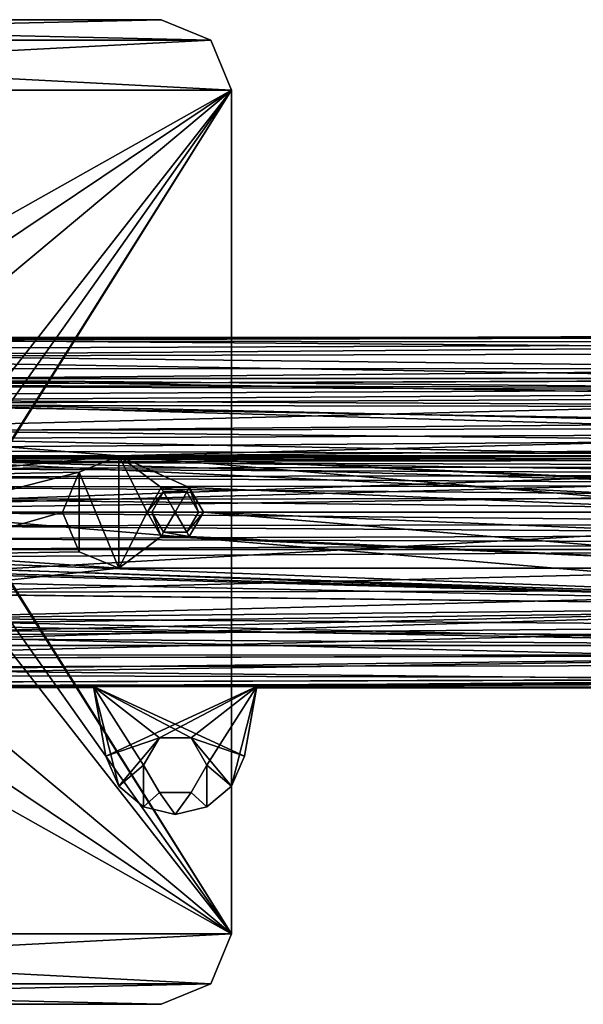
# Model space of a CAD drawing. Units: millimetres. Extents: x -144 to 46, y -60 to 35.
# Drawn here: x -89 to -49, y -35 to 35 of the extents above; entities that cross this region are included whole.
import ezdxf

# ---------------------------------------------------------------- set-up
doc = ezdxf.new("R2010")
doc.units = ezdxf.units.MM
doc.header["$LTSCALE"] = 65.185185
for name, color, linetype in [('1', 7, 'CONTINUOUS'), ('12', 7, 'CONTINUOUS'), ('13', 7, 'CONTINUOUS'), ('1681', 7, 'CONTINUOUS'), ('1682', 7, 'CONTINUOUS'), ('1685', 7, 'CONTINUOUS'), ('1686', 7, 'CONTINUOUS'), ('1688', 7, 'CONTINUOUS'), ('1690', 7, 'CONTINUOUS'), ('1691', 7, 'CONTINUOUS'), ('210', 7, 'CONTINUOUS'), ('211', 7, 'CONTINUOUS'), ('215', 7, 'CONTINUOUS'), ('216', 7, 'CONTINUOUS'), ('217', 7, 'CONTINUOUS'), ('218', 7, 'CONTINUOUS'), ('219', 7, 'CONTINUOUS'), ('221', 7, 'CONTINUOUS'), ('233', 7, 'CONTINUOUS'), ('234', 7, 'CONTINUOUS'), ('243', 7, 'CONTINUOUS'), ('244', 7, 'CONTINUOUS'), ('245', 7, 'CONTINUOUS'), ('246', 7, 'CONTINUOUS'), ('247', 7, 'CONTINUOUS'), ('248', 7, 'CONTINUOUS'), ('249', 7, 'CONTINUOUS'), ('3', 7, 'CONTINUOUS')]:
    doc.layers.add(name, color=color, linetype=linetype)

msp = doc.modelspace()

# ---------------------------------------------------------------- linework, layer by layer
at = {"layer": '1', "color": 7, "linetype": 'CONTINUOUS', "true_color": 0xffe664}
for points in [[(-38.782, 12.5, 0), (-38.798, 12.41, -1.5), (-121.5, 12.167, 2.868), (-38.782, 12.5, 0)], [(-38.798, 12.41, 1.5), (-38.782, 12.5, 0), (-121.5, 12.167, 2.868), (-38.798, 12.41, 1.5)], [(-38.798, 12.41, -1.5), (9.563, 11.368, -5.197), (-121.5, 12.396, -1.607), (-38.798, 12.41, -1.5)], [(-121.5, 12.167, 2.868), (-38.798, 12.41, -1.5), (-121.5, 12.396, -1.607), (-121.5, 12.167, 2.868)], [(-27.202, 12.41, 1.5), (-38.798, 12.41, 1.5), (-121.5, 12.167, 2.868), (-27.202, 12.41, 1.5)], [(9.563, 12.047, 3.335), (-27.202, 12.41, 1.5), (-121.5, 12.167, 2.868), (9.563, 12.047, 3.335)], [(-121.5, 12.396, -1.607), (9.563, 11.368, -5.197), (-121.5, 11.033, -5.876), (-121.5, 12.396, -1.607)], [(-109, 11.607, 4.639), (9.563, 12.047, 3.335), (-121.5, 12.167, 2.868), (-109, 11.607, 4.639)], [(-105.425, 11.16, 5.632), (9.563, 12.047, 3.335), (-109, 11.607, 4.639), (-105.425, 11.16, 5.632)], [(-21.121, 10.177, 7.258), (9.563, 12.047, 3.335), (-105.425, 11.16, 5.632), (-21.121, 10.177, 7.258)], [(9.563, 11.368, -5.197), (9.563, 8.902, -8.775), (-121.5, 11.033, -5.876), (9.563, 11.368, -5.197)], [(-121.5, 11.033, -5.876), (9.563, 8.902, -8.775), (-121.5, 8.251, -9.39), (-121.5, 11.033, -5.876)], [(-102.818, 10.211, 7.211), (-21.121, 10.177, 7.258), (-105.425, 11.16, 5.632), (-102.818, 10.211, 7.211)], [(-101.424, 9.433, 8.202), (-21.121, 10.177, 7.258), (-102.818, 10.211, 7.211), (-101.424, 9.433, 8.202)], [(-22.203, 8.136, 9.49), (-21.121, 10.177, 7.258), (-101.424, 9.433, 8.202), (-22.203, 8.136, 9.49)], [(-99.277, 7.703, 9.845), (-22.203, 8.136, 9.49), (-101.424, 9.433, 8.202), (-99.277, 7.703, 9.845)], [(9.563, 8.902, -8.775), (9.563, 5.359, -11.293), (-121.5, 8.251, -9.39), (9.563, 8.902, -8.775)], [(-121.5, 8.251, -9.39), (9.563, 5.359, -11.293), (-121.5, 4.409, -11.697), (-121.5, 8.251, -9.39)], [(-23.175, 5.569, 11.191), (-22.203, 8.136, 9.49), (-99.277, 7.703, 9.845), (-23.175, 5.569, 11.191)], [(-97.389, 5.221, 11.357), (-23.175, 5.569, 11.191), (-99.277, 7.703, 9.845), (-97.389, 5.221, 11.357)], [(9.563, 5.359, -11.293), (0.431, 3.996, -11.844), (-121.5, 4.409, -11.697), (9.563, 5.359, -11.293)], [(-82, 4, 11.843), (-23.175, 5.569, 11.191), (-97.389, 5.221, 11.357), (-82, 4, 11.843)], [(-96.327, 2.59, 12.229), (-82, 4, 11.843), (-97.389, 5.221, 11.357), (-96.327, 2.59, 12.229)], [(-29, 4, 11.843), (-23.175, 5.569, 11.191), (-82, 4, 11.843), (-29, 4, 11.843)], [(-121.5, 4.409, -11.697), (0.431, 3.996, -11.844), (-109.12, 4, -11.843), (-121.5, 4.409, -11.697)], [(0.431, 3.996, -11.844), (-1.631, 3.946, -11.861), (-109.12, 4, -11.843), (0.431, 3.996, -11.844)], [(-109.12, 4, -11.843), (-1.631, 3.946, -11.861), (-106.736, 3.896, -11.877), (-109.12, 4, -11.843)], [(-1.631, 3.946, -11.861), (-3.793, 3.701, -11.94), (-106.736, 3.896, -11.877), (-1.631, 3.946, -11.861)], [(-106.736, 3.896, -11.877), (-3.793, 3.701, -11.94), (-104.527, 3.578, -11.977), (-106.736, 3.896, -11.877)], [(-3.793, 3.701, -11.94), (-5.806, 3.257, -12.068), (-104.527, 3.578, -11.977), (-3.793, 3.701, -11.94)], [(-104.527, 3.578, -11.977), (-5.806, 3.257, -12.068), (-102.685, 3.102, -12.109), (-104.527, 3.578, -11.977)], [(-84.824, 2.832, 12.175), (-82, 4, 11.843), (-96.327, 2.59, 12.229), (-84.824, 2.832, 12.175)], [(-5.806, 3.257, -12.068), (-7.497, 2.647, -12.217), (-102.685, 3.102, -12.109), (-5.806, 3.257, -12.068)], [(-102.685, 3.102, -12.109), (-7.497, 2.647, -12.217), (-101.204, 2.505, -12.246), (-102.685, 3.102, -12.109)], [(-96, 0, 12.5), (-84.824, 2.832, 12.175), (-96.327, 2.59, 12.229), (-96, 0, 12.5)], [(-86, 0, 12.5), (-84.824, 2.832, 12.175), (-96, 0, 12.5), (-86, 0, 12.5)], [(-7.497, 2.647, -12.217), (-8.808, 1.894, -12.356), (-101.204, 2.505, -12.246), (-7.497, 2.647, -12.217)], [(-101.204, 2.505, -12.246), (-8.808, 1.894, -12.356), (-100.045, 1.78, -12.373), (-101.204, 2.505, -12.246)], [(-8.808, 1.894, -12.356), (-9.69, 0.987, -12.461), (-100.045, 1.78, -12.373), (-8.808, 1.894, -12.356)], [(-100.045, 1.78, -12.373), (-9.69, 0.987, -12.461), (-99.269, 0.918, -12.466), (-100.045, 1.78, -12.373)], [(-9.69, 0.987, -12.461), (-10, 0, -12.5), (-99.269, 0.918, -12.466), (-9.69, 0.987, -12.461)], [(-99.269, 0.918, -12.466), (-10, 0, -12.5), (-99, 0, -12.5), (-99.269, 0.918, -12.466)]]:
    msp.add_3dface(points, dxfattribs=at)
at = {"layer": '12', "color": 7, "linetype": 'CONTINUOUS', "true_color": 0xffe664}
for points in [[(-18.5, -6.718, -6.718), (-18.5, 0, -9.5), (-117.5, -5.586, -7.684), (-18.5, -6.718, -6.718)], [(-117.5, -5.586, -7.684), (-18.5, 0, -9.5), (-117.5, 0, -9.5), (-117.5, -5.586, -7.684)], [(-98.5, 0, 9.5), (-18.5, -6.718, 6.718), (-99.369, -3.783, 8.714), (-98.5, 0, 9.5)], [(-18.5, 0, 9.5), (-18.5, -6.718, 6.718), (-98.5, 0, 9.5), (-18.5, 0, 9.5)], [(-99.369, -3.783, 8.714), (-18.5, -6.718, 6.718), (-100.685, -5.801, 7.523), (-99.369, -3.783, 8.714)], [(-117.5, -9.036, -2.932), (-18.5, -6.718, -6.718), (-117.5, -5.586, -7.684), (-117.5, -9.036, -2.932)], [(-100.685, -5.801, 7.523), (-18.5, -6.718, 6.718), (-102.707, -7.604, 5.694), (-100.685, -5.801, 7.523)], [(-109, -9.5), (-18.5, -6.718, -6.718), (-117.5, -9.036, -2.932), (-109, -9.5)], [(-18.5, -6.718, -6.718), (-109, -9.5), (-18.5, -9.5, 0), (-18.5, -6.718, -6.718)], [(-18.5, -6.718, 6.718), (-18.5, -9.5, 0), (-102.707, -7.604, 5.694), (-18.5, -6.718, 6.718)], [(-102.707, -7.604, 5.694), (-18.5, -9.5, 0), (-103.268, -7.96, 5.186), (-102.707, -7.604, 5.694)], [(-103.268, -7.96, 5.186), (-18.5, -9.5, 0), (-105.465, -8.945, 3.198), (-103.268, -7.96, 5.186)], [(-18.5, -9.5, 0), (-109, -9.5), (-105.465, -8.945, 3.198), (-18.5, -9.5, 0)]]:
    msp.add_3dface(points, dxfattribs=at)
at = {"layer": '13', "color": 7, "linetype": 'CONTINUOUS', "true_color": 0xffe664}
for points in [[(-109, 9.5), (-117.5, 9.036, -2.932), (0, 9.5), (-109, 9.5)], [(8, 8.767, -3.66), (8, 9.5, 0), (-117.5, 9.036, -2.932), (8, 8.767, -3.66)], [(-117.5, 9.036, -2.932), (8, 9.5, 0), (0, 9.5), (-117.5, 9.036, -2.932)], [(-105.457, 8.943, 3.205), (-109, 9.5), (-2.388, 8.559, 4.123), (-105.457, 8.943, 3.205)], [(-2.388, 8.559, 4.123), (-109, 9.5), (0, 9.5), (-2.388, 8.559, 4.123)], [(-117.5, 5.586, -7.684), (8, 8.767, -3.66), (-117.5, 9.036, -2.932), (-117.5, 5.586, -7.684)], [(8, 6.68, -6.755), (8, 8.767, -3.66), (-117.5, 5.586, -7.684), (8, 6.68, -6.755)], [(-103.268, 7.959, 5.186), (-105.457, 8.943, 3.205), (-2.388, 8.559, 4.123), (-103.268, 7.959, 5.186)], [(-3.188, 7.443, 5.903), (-103.268, 7.959, 5.186), (-2.388, 8.559, 4.123), (-3.188, 7.443, 5.903)], [(-102.701, 7.6, 5.7), (-103.268, 7.959, 5.186), (-3.188, 7.443, 5.903), (-102.701, 7.6, 5.7)], [(-100.688, 5.805, 7.52), (-102.701, 7.6, 5.7), (-3.5, 6, 7.365), (-100.688, 5.805, 7.52)], [(-3.5, 6, 7.365), (-102.701, 7.6, 5.7), (-3.188, 7.443, 5.903), (-3.5, 6, 7.365)], [(-15.5, 3.562, -8.807), (8, 6.68, -6.755), (-117.5, 5.586, -7.684), (-15.5, 3.562, -8.807)], [(-3.275, 4.764, 8.219), (-100.688, 5.805, 7.52), (-3.5, 6, 7.365), (-3.275, 4.764, 8.219)], [(-99.375, 3.796, 8.709), (-100.688, 5.805, 7.52), (-3.275, 4.764, 8.219), (-99.375, 3.796, 8.709)], [(-117.5, 0, -9.5), (-15.5, 3.562, -8.807), (-117.5, 5.586, -7.684), (-117.5, 0, -9.5)], [(-2.512, 3.562, 8.807), (-99.375, 3.796, 8.709), (-3.275, 4.764, 8.219), (-2.512, 3.562, 8.807)], [(-15.5, 3.562, -8.807), (-117.5, 0, -9.5), (-17.514, 2.64, -9.126), (-15.5, 3.562, -8.807)], [(-18.5, 0, 9.5), (-98.5, 0, 9.5), (-99.375, 3.796, 8.709), (-18.5, 0, 9.5)], [(-18.5, 0, 9.5), (-99.375, 3.796, 8.709), (-18.24, 1.45, 9.389), (-18.5, 0, 9.5)], [(-18.24, 1.45, 9.389), (-99.375, 3.796, 8.709), (-17.513, 2.64, 9.126), (-18.24, 1.45, 9.389)], [(-17.513, 2.64, 9.126), (-99.375, 3.796, 8.709), (-15.5, 3.562, 8.807), (-17.513, 2.64, 9.126)], [(-15.5, 3.562, 8.807), (-99.375, 3.796, 8.709), (-2.512, 3.562, 8.807), (-15.5, 3.562, 8.807)], [(-17.514, 2.64, -9.126), (-117.5, 0, -9.5), (-18.241, 1.444, -9.39), (-17.514, 2.64, -9.126)], [(-117.5, 0, -9.5), (-18.5, 0, -9.5), (-18.241, 1.444, -9.39), (-117.5, 0, -9.5)]]:
    msp.add_3dface(points, dxfattribs=at)
at = {"layer": '1681', "color": 7, "linetype": 'CONTINUOUS', "true_color": 0xaaaaaa}
for points in [[(-139, 35, 50), (-75.464, 33.536, 50), (-142.536, 33.536, 50), (-139, 35, 50)], [(-79, 35, 50), (-75.464, 33.536, 50), (-139, 35, 50), (-79, 35, 50)], [(-142.536, 33.536, 50), (-74, 30, 50), (-144, 30, 50), (-142.536, 33.536, 50)], [(-75.464, 33.536, 50), (-74, 30, 50), (-142.536, 33.536, 50), (-75.464, 33.536, 50)], [(-144, 30, 50), (-74, 30, 50), (-93.95, 1.819, 50), (-144, 30, 50)], [(-74, 30, 50), (-74, -30, 50), (-93.95, 1.819, 50), (-74, 30, 50)], [(-93.95, 1.819, 50), (-74, -30, 50), (-92.9, 0, 50), (-93.95, 1.819, 50)], [(-92.9, 0, 50), (-74, -30, 50), (-93.95, -1.819, 50), (-92.9, 0, 50)], [(-74, -30, 50), (-144, -30, 50), (-124.05, -1.819, 50), (-74, -30, 50)], [(-109, -6.5, 50), (-74, -30, 50), (-124.05, -1.819, 50), (-109, -6.5, 50)], [(-74, -30, 50), (-104.404, -4.596, 50), (-96.05, -1.819, 50), (-74, -30, 50)], [(-93.95, -1.819, 50), (-74, -30, 50), (-96.05, -1.819, 50), (-93.95, -1.819, 50)], [(-109, -6.5, 50), (-104.404, -4.596, 50), (-74, -30, 50), (-109, -6.5, 50)], [(-74, -30, 50), (-75.464, -33.536, 50), (-144, -30, 50), (-74, -30, 50)], [(-144, -30, 50), (-75.464, -33.536, 50), (-142.536, -33.536, 50), (-144, -30, 50)], [(-79, -35, 50), (-139, -35, 50), (-142.536, -33.536, 50), (-79, -35, 50)], [(-75.464, -33.536, 50), (-79, -35, 50), (-142.536, -33.536, 50), (-75.464, -33.536, 50)]]:
    msp.add_3dface(points, dxfattribs=at)
at = {"layer": '1682', "color": 7, "linetype": 'CONTINUOUS', "true_color": 0xaaaaaa}
for points in [[(-139, 35, 52), (-142.536, 33.536, 52), (-79, 35, 52), (-139, 35, 52)], [(-79, 35, 52), (-142.536, 33.536, 52), (-75.464, 33.536, 52), (-79, 35, 52)], [(-142.536, 33.536, 52), (-144, 30, 52), (-75.464, 33.536, 52), (-142.536, 33.536, 52)], [(-75.464, 33.536, 52), (-144, 30, 52), (-74, 30, 52), (-75.464, 33.536, 52)], [(-74, 30, 52), (-144, 30, 52), (-124.05, 1.819, 52), (-74, 30, 52)], [(-109, 6.5, 52), (-74, 30, 52), (-124.05, 1.819, 52), (-109, 6.5, 52)], [(-109, 6.5, 52), (-104.404, 4.596, 52), (-74, 30, 52), (-109, 6.5, 52)], [(-74, 30, 52), (-104.404, 4.596, 52), (-96.05, 1.819, 52), (-74, 30, 52)], [(-93.95, 1.819, 52), (-74, 30, 52), (-96.05, 1.819, 52), (-93.95, 1.819, 52)], [(-74, -30, 52), (-74, 30, 52), (-93.95, -1.819, 52), (-74, -30, 52)], [(-93.95, -1.819, 52), (-74, 30, 52), (-92.9, 0, 52), (-93.95, -1.819, 52)], [(-92.9, 0, 52), (-74, 30, 52), (-93.95, 1.819, 52), (-92.9, 0, 52)], [(-144, -30, 52), (-74, -30, 52), (-93.95, -1.819, 52), (-144, -30, 52)], [(-74, -30, 52), (-144, -30, 52), (-142.536, -33.536, 52), (-74, -30, 52)], [(-75.464, -33.536, 52), (-74, -30, 52), (-142.536, -33.536, 52), (-75.464, -33.536, 52)], [(-139, -35, 52), (-75.464, -33.536, 52), (-142.536, -33.536, 52), (-139, -35, 52)], [(-79, -35, 52), (-75.464, -33.536, 52), (-139, -35, 52), (-79, -35, 52)]]:
    msp.add_3dface(points, dxfattribs=at)
at = {"layer": '1685', "color": 7, "linetype": 'CONTINUOUS', "true_color": 0xaaaaaa}
for points in [[(-74, -30, 50), (-74, 30, 50), (-74, -30, 52), (-74, -30, 50)], [(-74, 30, 50), (-74, 30, 52), (-74, -30, 52), (-74, 30, 50)]]:
    msp.add_3dface(points, dxfattribs=at)
at = {"layer": '1686', "color": 7, "linetype": 'CONTINUOUS', "true_color": 0xaaaaaa}
for points in [[(-79, 35, 50), (-139, 35, 50), (-79, 35, 52), (-79, 35, 50)], [(-139, 35, 50), (-139, 35, 52), (-79, 35, 52), (-139, 35, 50)]]:
    msp.add_3dface(points, dxfattribs=at)
at = {"layer": '1688', "color": 7, "linetype": 'CONTINUOUS', "true_color": 0xaaaaaa}
for points in [[(-139, -35, 50), (-79, -35, 50), (-139, -35, 52), (-139, -35, 50)], [(-79, -35, 50), (-79, -35, 52), (-139, -35, 52), (-79, -35, 50)]]:
    msp.add_3dface(points, dxfattribs=at)
at = {"layer": '1690', "color": 7, "linetype": 'CONTINUOUS', "true_color": 0xaaaaaa}
for points in [[(-75.464, -33.536, 50), (-74, -30, 50), (-75.464, -33.536, 52), (-75.464, -33.536, 50)], [(-74, -30, 50), (-74, -30, 52), (-75.464, -33.536, 52), (-74, -30, 50)], [(-79, -35, 50), (-75.464, -33.536, 50), (-79, -35, 52), (-79, -35, 50)], [(-75.464, -33.536, 50), (-75.464, -33.536, 52), (-79, -35, 52), (-75.464, -33.536, 50)]]:
    msp.add_3dface(points, dxfattribs=at)
at = {"layer": '1691', "color": 7, "linetype": 'CONTINUOUS', "true_color": 0xaaaaaa}
for points in [[(-75.464, 33.536, 50), (-79, 35, 50), (-75.464, 33.536, 52), (-75.464, 33.536, 50)], [(-79, 35, 50), (-79, 35, 52), (-75.464, 33.536, 52), (-79, 35, 50)], [(-74, 30, 50), (-75.464, 33.536, 50), (-74, 30, 52), (-74, 30, 50)], [(-75.464, 33.536, 50), (-75.464, 33.536, 52), (-74, 30, 52), (-75.464, 33.536, 50)]]:
    msp.add_3dface(points, dxfattribs=at)
at = {"layer": '210', "color": 7, "linetype": 'CONTINUOUS', "true_color": 0xffe664}
for points in [[(-83.798, -12.41, -1.5), (-72.202, -12.41, -1.5), (-82.924, -17.368, -1.5), (-83.798, -12.41, -1.5)], [(-82.924, -17.368, -1.5), (-72.202, -12.41, -1.5), (-79.126, -16.052, -1.5), (-82.924, -17.368, -1.5)], [(-79.126, -16.052, -1.5), (-72.202, -12.41, -1.5), (-76.874, -16.052, -1.5), (-79.126, -16.052, -1.5)], [(-72.202, -12.41, -1.5), (-75.75, -18, -1.5), (-76.874, -16.052, -1.5), (-72.202, -12.41, -1.5)], [(-72.202, -12.41, -1.5), (-73.991, -19.487, -1.5), (-75.75, -18, -1.5), (-72.202, -12.41, -1.5)], [(-73.991, -19.487, -1.5), (-72.202, -12.41, -1.5), (-73.076, -17.368, -1.5), (-73.991, -19.487, -1.5)], [(-82.009, -19.487, -1.5), (-82.924, -17.368, -1.5), (-79.126, -16.052, -1.5), (-82.009, -19.487, -1.5)], [(-80.25, -18, -1.5), (-82.009, -19.487, -1.5), (-79.126, -16.052, -1.5), (-80.25, -18, -1.5)], [(-80.245, -20.967, -1.5), (-82.009, -19.487, -1.5), (-80.25, -18, -1.5), (-80.245, -20.967, -1.5)], [(-79.126, -19.948, -1.5), (-80.245, -20.967, -1.5), (-80.25, -18, -1.5), (-79.126, -19.948, -1.5)], [(-75.75, -18, -1.5), (-75.755, -20.967, -1.5), (-76.874, -19.948, -1.5), (-75.75, -18, -1.5)], [(-73.991, -19.487, -1.5), (-75.755, -20.967, -1.5), (-75.75, -18, -1.5), (-73.991, -19.487, -1.5)], [(-78, -21.5, -1.5), (-80.245, -20.967, -1.5), (-79.126, -19.948, -1.5), (-78, -21.5, -1.5)], [(-76.874, -19.948, -1.5), (-78, -21.5, -1.5), (-79.126, -19.948, -1.5), (-76.874, -19.948, -1.5)], [(-75.755, -20.967, -1.5), (-78, -21.5, -1.5), (-76.874, -19.948, -1.5), (-75.755, -20.967, -1.5)]]:
    msp.add_3dface(points, dxfattribs=at)
at = {"layer": '211', "color": 7, "linetype": 'CONTINUOUS', "true_color": 0xffe664}
for points in [[(-72.202, -12.41, 1.5), (-83.798, -12.41, 1.5), (-73.076, -17.368, 1.5), (-72.202, -12.41, 1.5)], [(-73.076, -17.368, 1.5), (-83.798, -12.41, 1.5), (-76.874, -16.052, 1.5), (-73.076, -17.368, 1.5)], [(-82.009, -19.487, 1.5), (-83.798, -12.41, 1.5), (-82.924, -17.368, 1.5), (-82.009, -19.487, 1.5)], [(-83.798, -12.41, 1.5), (-82.009, -19.487, 1.5), (-80.25, -18, 1.5), (-83.798, -12.41, 1.5)], [(-76.874, -16.052, 1.5), (-83.798, -12.41, 1.5), (-79.126, -16.052, 1.5), (-76.874, -16.052, 1.5)], [(-79.126, -16.052, 1.5), (-83.798, -12.41, 1.5), (-80.25, -18, 1.5), (-79.126, -16.052, 1.5)], [(-73.991, -19.487, 1.5), (-73.076, -17.368, 1.5), (-76.874, -16.052, 1.5), (-73.991, -19.487, 1.5)], [(-75.75, -18, 1.5), (-73.991, -19.487, 1.5), (-76.874, -16.052, 1.5), (-75.75, -18, 1.5)], [(-82.009, -19.487, 1.5), (-80.245, -20.967, 1.5), (-80.25, -18, 1.5), (-82.009, -19.487, 1.5)], [(-80.25, -18, 1.5), (-80.245, -20.967, 1.5), (-79.126, -19.948, 1.5), (-80.25, -18, 1.5)], [(-75.755, -20.967, 1.5), (-75.75, -18, 1.5), (-76.874, -19.948, 1.5), (-75.755, -20.967, 1.5)], [(-75.755, -20.967, 1.5), (-73.991, -19.487, 1.5), (-75.75, -18, 1.5), (-75.755, -20.967, 1.5)], [(-80.245, -20.967, 1.5), (-78, -21.5, 1.5), (-79.126, -19.948, 1.5), (-80.245, -20.967, 1.5)], [(-79.126, -19.948, 1.5), (-78, -21.5, 1.5), (-76.874, -19.948, 1.5), (-79.126, -19.948, 1.5)], [(-78, -21.5, 1.5), (-75.755, -20.967, 1.5), (-76.874, -19.948, 1.5), (-78, -21.5, 1.5)]]:
    msp.add_3dface(points, dxfattribs=at)
at = {"layer": '215', "color": 7, "linetype": 'CONTINUOUS', "true_color": 0xffe664}
for points in [[(-83.798, -12.41, 1.5), (-83.782, -12.5, 0), (-82.924, -17.368, -1.5), (-83.798, -12.41, 1.5)], [(-83.798, -12.41, 1.5), (-82.924, -17.368, -1.5), (-82.924, -17.368, 1.5), (-83.798, -12.41, 1.5)], [(-83.782, -12.5, 0), (-83.798, -12.41, -1.5), (-82.924, -17.368, -1.5), (-83.782, -12.5, 0)]]:
    msp.add_3dface(points, dxfattribs=at)
at = {"layer": '216', "color": 7, "linetype": 'CONTINUOUS', "true_color": 0xffe664}
for points in [[(-82.924, -17.368, -1.5), (-82.009, -19.487, -1.5), (-82.924, -17.368, 1.5), (-82.924, -17.368, -1.5)], [(-82.009, -19.487, -1.5), (-82.009, -19.487, 1.5), (-82.924, -17.368, 1.5), (-82.009, -19.487, -1.5)], [(-73.991, -19.487, -1.5), (-73.076, -17.368, -1.5), (-73.991, -19.487, 1.5), (-73.991, -19.487, -1.5)], [(-73.076, -17.368, -1.5), (-73.076, -17.368, 1.5), (-73.991, -19.487, 1.5), (-73.076, -17.368, -1.5)], [(-82.009, -19.487, -1.5), (-80.245, -20.967, -1.5), (-82.009, -19.487, 1.5), (-82.009, -19.487, -1.5)], [(-80.245, -20.967, -1.5), (-80.245, -20.967, 1.5), (-82.009, -19.487, 1.5), (-80.245, -20.967, -1.5)], [(-75.755, -20.967, -1.5), (-73.991, -19.487, -1.5), (-75.755, -20.967, 1.5), (-75.755, -20.967, -1.5)], [(-73.991, -19.487, -1.5), (-73.991, -19.487, 1.5), (-75.755, -20.967, 1.5), (-73.991, -19.487, -1.5)], [(-80.245, -20.967, -1.5), (-78, -21.5, -1.5), (-80.245, -20.967, 1.5), (-80.245, -20.967, -1.5)], [(-78, -21.5, -1.5), (-78, -21.5, 1.5), (-80.245, -20.967, 1.5), (-78, -21.5, -1.5)], [(-78, -21.5, -1.5), (-75.755, -20.967, -1.5), (-78, -21.5, 1.5), (-78, -21.5, -1.5)], [(-75.755, -20.967, -1.5), (-75.755, -20.967, 1.5), (-78, -21.5, 1.5), (-75.755, -20.967, -1.5)]]:
    msp.add_3dface(points, dxfattribs=at)
at = {"layer": '217', "color": 7, "linetype": 'CONTINUOUS', "true_color": 0xffe664}
for points in [[(-72.202, -12.41, -1.5), (-72.218, -12.5, 0), (-73.076, -17.368, 1.5), (-72.202, -12.41, -1.5)], [(-73.076, -17.368, -1.5), (-72.202, -12.41, -1.5), (-73.076, -17.368, 1.5), (-73.076, -17.368, -1.5)], [(-72.218, -12.5, 0), (-72.202, -12.41, 1.5), (-73.076, -17.368, 1.5), (-72.218, -12.5, 0)]]:
    msp.add_3dface(points, dxfattribs=at)
at = {"layer": '218', "color": 7, "linetype": 'CONTINUOUS', "true_color": 0xffe664}
for points in [[(-82, 4, 17), (-84.824, 2.832, 12.175), (-84.828, 2.828, 17), (-82, 4, 17)], [(-82, 4, 11.843), (-84.824, 2.832, 12.175), (-82, 4, 17), (-82, 4, 11.843)], [(-84.824, 2.832, 12.175), (-86, 0, 12.5), (-84.828, 2.828, 17), (-84.824, 2.832, 12.175)], [(-84.828, 2.828, 17), (-86, 0, 12.5), (-86, 0, 17), (-84.828, 2.828, 17)], [(-86, 0, 12.5), (-84.822, -2.834, 12.175), (-86, 0, 17), (-86, 0, 12.5)], [(-86, 0, 17), (-84.822, -2.834, 12.175), (-84.828, -2.828, 17), (-86, 0, 17)], [(-84.822, -2.834, 12.175), (-82, -4, 11.843), (-84.828, -2.828, 17), (-84.822, -2.834, 12.175)], [(-84.828, -2.828, 17), (-82, -4, 11.843), (-82, -4, 17), (-84.828, -2.828, 17)]]:
    msp.add_3dface(points, dxfattribs=at)
at = {"layer": '219', "color": 7, "linetype": 'CONTINUOUS', "true_color": 0xffe664}
for points in [[(-82, -4, 11.843), (-29, -4, 11.843), (-82, -4, 17), (-82, -4, 11.843)], [(-82, -4, 17), (-29, -4, 11.843), (-29, -4, 17), (-82, -4, 17)]]:
    msp.add_3dface(points, dxfattribs=at)
at = {"layer": '221', "color": 7, "linetype": 'CONTINUOUS', "true_color": 0xffe664}
for points in [[(-29, 4, 11.843), (-82, 4, 11.843), (-29, 4, 17), (-29, 4, 11.843)], [(-82, 4, 11.843), (-82, 4, 17), (-29, 4, 17), (-82, 4, 11.843)]]:
    msp.add_3dface(points, dxfattribs=at)
at = {"layer": '233', "color": 7, "linetype": 'CONTINUOUS', "true_color": 0xffe664}
for points in [[(-80.25, -18, -1.5), (-79.126, -16.052, -1.5), (-80.25, -18, 1.5), (-80.25, -18, -1.5)], [(-79.126, -16.052, -1.5), (-79.126, -16.052, 1.5), (-80.25, -18, 1.5), (-79.126, -16.052, -1.5)], [(-79.126, -16.052, -1.5), (-76.874, -16.052, -1.5), (-79.126, -16.052, 1.5), (-79.126, -16.052, -1.5)], [(-76.874, -16.052, -1.5), (-76.874, -16.052, 1.5), (-79.126, -16.052, 1.5), (-76.874, -16.052, -1.5)], [(-76.874, -16.052, -1.5), (-75.75, -18, -1.5), (-76.874, -16.052, 1.5), (-76.874, -16.052, -1.5)], [(-75.75, -18, -1.5), (-75.75, -18, 1.5), (-76.874, -16.052, 1.5), (-75.75, -18, -1.5)]]:
    msp.add_3dface(points, dxfattribs=at)
at = {"layer": '234', "color": 7, "linetype": 'CONTINUOUS', "true_color": 0xffe664}
for points in [[(-79.126, -19.948, -1.5), (-80.25, -18, -1.5), (-79.126, -19.948, 1.5), (-79.126, -19.948, -1.5)], [(-80.25, -18, -1.5), (-80.25, -18, 1.5), (-79.126, -19.948, 1.5), (-80.25, -18, -1.5)], [(-75.75, -18, -1.5), (-76.874, -19.948, -1.5), (-75.75, -18, 1.5), (-75.75, -18, -1.5)], [(-75.75, -18, 1.5), (-76.874, -19.948, -1.5), (-76.874, -19.948, 1.5), (-75.75, -18, 1.5)], [(-76.874, -19.948, -1.5), (-79.126, -19.948, -1.5), (-76.874, -19.948, 1.5), (-76.874, -19.948, -1.5)], [(-79.126, -19.948, -1.5), (-79.126, -19.948, 1.5), (-76.874, -19.948, 1.5), (-79.126, -19.948, -1.5)]]:
    msp.add_3dface(points, dxfattribs=at)
at = {"layer": '243', "color": 7, "linetype": 'CONTINUOUS', "true_color": 0xffe664}
for points in [[(-79.65, 0, 12), (-78, 0, 11.558), (-78.825, 1.429, 12), (-79.65, 0, 12)], [(-78.825, 1.429, 12), (-78, 0, 11.558), (-77.175, 1.429, 12), (-78.825, 1.429, 12)], [(-77.175, 1.429, 12), (-78, 0, 11.558), (-76.35, 0, 12), (-77.175, 1.429, 12)]]:
    msp.add_3dface(points, dxfattribs=at)
at = {"layer": '244', "color": 7, "linetype": 'CONTINUOUS', "true_color": 0xffe664}
for points in [[(-79.65, 0, 16.65), (-78.825, 1.429, 12), (-78.825, 1.429, 16.65), (-79.65, 0, 16.65)], [(-79.65, 0, 12), (-78.825, 1.429, 12), (-79.65, 0, 16.65), (-79.65, 0, 12)], [(-78.825, 1.429, 16.65), (-77.175, 1.429, 12), (-77.175, 1.429, 16.65), (-78.825, 1.429, 16.65)], [(-78.825, 1.429, 12), (-77.175, 1.429, 12), (-78.825, 1.429, 16.65), (-78.825, 1.429, 12)], [(-77.175, 1.429, 16.65), (-76.35, 0, 12), (-76.35, 0, 16.65), (-77.175, 1.429, 16.65)], [(-77.175, 1.429, 12), (-76.35, 0, 12), (-77.175, 1.429, 16.65), (-77.175, 1.429, 12)]]:
    msp.add_3dface(points, dxfattribs=at)
at = {"layer": '245', "color": 7, "linetype": 'CONTINUOUS', "true_color": 0xffe664}
for points in [[(-78, 0, 11.558), (-79.65, 0, 12), (-78.825, -1.429, 12), (-78, 0, 11.558)], [(-77.175, -1.429, 12), (-78, 0, 11.558), (-78.825, -1.429, 12), (-77.175, -1.429, 12)], [(-76.35, 0, 12), (-78, 0, 11.558), (-77.175, -1.429, 12), (-76.35, 0, 12)]]:
    msp.add_3dface(points, dxfattribs=at)
at = {"layer": '246', "color": 7, "linetype": 'CONTINUOUS', "true_color": 0xffe664}
for points in [[(-78.825, -1.429, 12), (-79.65, 0, 12), (-78.825, -1.429, 16.65), (-78.825, -1.429, 12)], [(-79.65, 0, 12), (-79.65, 0, 16.65), (-78.825, -1.429, 16.65), (-79.65, 0, 12)], [(-76.35, 0, 16.65), (-77.175, -1.429, 12), (-77.175, -1.429, 16.65), (-76.35, 0, 16.65)], [(-76.35, 0, 16.65), (-76.35, 0, 12), (-77.175, -1.429, 12), (-76.35, 0, 16.65)], [(-77.175, -1.429, 16.65), (-78.825, -1.429, 12), (-78.825, -1.429, 16.65), (-77.175, -1.429, 16.65)], [(-77.175, -1.429, 12), (-78.825, -1.429, 12), (-77.175, -1.429, 16.65), (-77.175, -1.429, 12)]]:
    msp.add_3dface(points, dxfattribs=at)
at = {"layer": '247', "color": 7, "linetype": 'CONTINUOUS', "true_color": 0xffe664}
for points in [[(-79, 1.731, 17), (-80, 0, 17), (-78.825, 1.429, 16.65), (-79, 1.731, 17)], [(-80, 0, 17), (-79.65, 0, 16.65), (-78.825, 1.429, 16.65), (-80, 0, 17)], [(-77, 1.731, 17), (-79, 1.731, 17), (-77.175, 1.429, 16.65), (-77, 1.731, 17)], [(-79, 1.731, 17), (-78.825, 1.429, 16.65), (-77.175, 1.429, 16.65), (-79, 1.731, 17)], [(-77, 1.731, 17), (-77.175, 1.429, 16.65), (-76.35, 0, 16.65), (-77, 1.731, 17)], [(-76, 0, 17), (-77, 1.731, 17), (-76.35, 0, 16.65), (-76, 0, 17)]]:
    msp.add_3dface(points, dxfattribs=at)
at = {"layer": '248', "color": 7, "linetype": 'CONTINUOUS', "true_color": 0xffe664}
for points in [[(-80, 0, 17), (-79, -1.731, 17), (-79.65, 0, 16.65), (-80, 0, 17)], [(-79.65, 0, 16.65), (-79, -1.731, 17), (-78.825, -1.429, 16.65), (-79.65, 0, 16.65)], [(-77, -1.731, 17), (-76, 0, 17), (-77.175, -1.429, 16.65), (-77, -1.731, 17)], [(-76, 0, 17), (-76.35, 0, 16.65), (-77.175, -1.429, 16.65), (-76, 0, 17)], [(-79, -1.731, 17), (-77, -1.731, 17), (-78.825, -1.429, 16.65), (-79, -1.731, 17)], [(-77, -1.731, 17), (-77.175, -1.429, 16.65), (-78.825, -1.429, 16.65), (-77, -1.731, 17)]]:
    msp.add_3dface(points, dxfattribs=at)
at = {"layer": '249', "color": 7, "linetype": 'CONTINUOUS', "true_color": 0xffe664}
for points in [[(-82, 4, 17), (-84.828, 2.828, 17), (-82, -4, 17), (-82, 4, 17)], [(-82, 4, 17), (-82, -4, 17), (-80, 0, 17), (-82, 4, 17)], [(-29, 4, 17), (-82, 4, 17), (-32, 1.731, 17), (-29, 4, 17)], [(-77, 1.731, 17), (-82, 4, 17), (-79, 1.731, 17), (-77, 1.731, 17)], [(-82, 4, 17), (-77, 1.731, 17), (-35, 0, 17), (-82, 4, 17)], [(-79, 1.731, 17), (-82, 4, 17), (-80, 0, 17), (-79, 1.731, 17)], [(-32, 1.731, 17), (-82, 4, 17), (-34, 1.731, 17), (-32, 1.731, 17)], [(-34, 1.731, 17), (-82, 4, 17), (-35, 0, 17), (-34, 1.731, 17)], [(-84.828, 2.828, 17), (-86, 0, 17), (-84.828, -2.828, 17), (-84.828, 2.828, 17)], [(-84.828, 2.828, 17), (-84.828, -2.828, 17), (-82, -4, 17), (-84.828, 2.828, 17)], [(-77, 1.731, 17), (-76, 0, 17), (-35, 0, 17), (-77, 1.731, 17)], [(-80, 0, 17), (-82, -4, 17), (-79, -1.731, 17), (-80, 0, 17)], [(-29, -4, 17), (-76, 0, 17), (-77, -1.731, 17), (-29, -4, 17)], [(-76, 0, 17), (-29, -4, 17), (-34, -1.731, 17), (-76, 0, 17)], [(-35, 0, 17), (-76, 0, 17), (-34, -1.731, 17), (-35, 0, 17)], [(-82, -4, 17), (-29, -4, 17), (-79, -1.731, 17), (-82, -4, 17)], [(-79, -1.731, 17), (-29, -4, 17), (-77, -1.731, 17), (-79, -1.731, 17)]]:
    msp.add_3dface(points, dxfattribs=at)
at = {"layer": '3', "color": 7, "linetype": 'CONTINUOUS', "true_color": 0xffe664}
for points in [[(-99, 0, -12.5), (-9.761, -0.868, -12.47), (-99.307, -0.982, -12.461), (-99, 0, -12.5)], [(-99, 0, -12.5), (-10, 0, -12.5), (-9.761, -0.868, -12.47), (-99, 0, -12.5)], [(-86, 0, 12.5), (-96, 0, 12.5), (-96.448, -3.013, 12.131), (-86, 0, 12.5)], [(-86, 0, 12.5), (-96.448, -3.013, 12.131), (-84.822, -2.834, 12.175), (-86, 0, 12.5)], [(-99.307, -0.982, -12.461), (-9.153, -1.611, -12.396), (-100.197, -1.897, -12.355), (-99.307, -0.982, -12.461)], [(-9.761, -0.868, -12.47), (-9.153, -1.611, -12.396), (-99.307, -0.982, -12.461), (-9.761, -0.868, -12.47)], [(-100.197, -1.897, -12.355), (-8.346, -2.204, -12.304), (-101.553, -2.67, -12.212), (-100.197, -1.897, -12.355)], [(-9.153, -1.611, -12.396), (-8.346, -2.204, -12.304), (-100.197, -1.897, -12.355), (-9.153, -1.611, -12.396)], [(-101.553, -2.67, -12.212), (-7.44, -2.673, -12.211), (-103.137, -3.241, -12.073), (-101.553, -2.67, -12.212)], [(-7.44, -2.673, -12.211), (-10.353, -6.756, -10.517), (-103.137, -3.241, -12.073), (-7.44, -2.673, -12.211)], [(-8.346, -2.204, -12.304), (-7.44, -2.673, -12.211), (-101.553, -2.67, -12.212), (-8.346, -2.204, -12.304)], [(-103.137, -3.241, -12.073), (-10.353, -6.756, -10.517), (-104.901, -3.649, -11.956), (-103.137, -3.241, -12.073)], [(-96.448, -3.013, 12.131), (-97.67, -5.694, 11.128), (-82, -4, 11.843), (-96.448, -3.013, 12.131)], [(-84.822, -2.834, 12.175), (-96.448, -3.013, 12.131), (-82, -4, 11.843), (-84.822, -2.834, 12.175)], [(-108.913, -4, -11.843), (-10.353, -6.756, -10.517), (-121.5, -4.409, -11.697), (-108.913, -4, -11.843)], [(-106.861, -3.907, -11.874), (-10.353, -6.756, -10.517), (-108.913, -4, -11.843), (-106.861, -3.907, -11.874)], [(-104.901, -3.649, -11.956), (-10.353, -6.756, -10.517), (-106.861, -3.907, -11.874), (-104.901, -3.649, -11.956)], [(-82, -4, 11.843), (-97.67, -5.694, 11.128), (-29, -4, 11.843), (-82, -4, 11.843)], [(-29, -4, 11.843), (-97.67, -5.694, 11.128), (-23.172, -5.581, 11.185), (-29, -4, 11.843)], [(-121.5, -4.409, -11.697), (-10.353, -6.756, -10.517), (-121.5, -8.251, -9.39), (-121.5, -4.409, -11.697)], [(-97.67, -5.694, 11.128), (-99.113, -7.537, 9.972), (-23.172, -5.581, 11.185), (-97.67, -5.694, 11.128)], [(-23.172, -5.581, 11.185), (-99.113, -7.537, 9.972), (-22.219, -8.1, 9.52), (-23.172, -5.581, 11.185)], [(-10.353, -6.756, -10.517), (-12.369, -8.928, -8.749), (-121.5, -8.251, -9.39), (-10.353, -6.756, -10.517)], [(-99.113, -7.537, 9.972), (-100.523, -8.8, 8.878), (-22.219, -8.1, 9.52), (-99.113, -7.537, 9.972)], [(-12.369, -8.928, -8.749), (-14.326, -10.888, -6.14), (-121.5, -8.251, -9.39), (-12.369, -8.928, -8.749)], [(-121.5, -8.251, -9.39), (-14.326, -10.888, -6.14), (-121.5, -11.033, -5.876), (-121.5, -8.251, -9.39)], [(-102.71, -10.158, 7.285), (-21.121, -10.177, 7.258), (-22.219, -8.1, 9.52), (-102.71, -10.158, 7.285)], [(-100.523, -8.8, 8.878), (-102.71, -10.158, 7.285), (-22.219, -8.1, 9.52), (-100.523, -8.8, 8.878)], [(-15.295, -11.826, 4.048), (-13.606, -10.177, 7.258), (-109, -11.607, 4.639), (-15.295, -11.826, 4.048)], [(-109, -11.607, 4.639), (-13.606, -10.177, 7.258), (-105.858, -11.263, 5.421), (-109, -11.607, 4.639)], [(-105.858, -11.263, 5.421), (-13.606, -10.177, 7.258), (-103.196, -10.386, 6.955), (-105.858, -11.263, 5.421)], [(-103.196, -10.386, 6.955), (-21.121, -10.177, 7.258), (-102.71, -10.158, 7.285), (-103.196, -10.386, 6.955)], [(-13.606, -10.177, 7.258), (-21.121, -10.177, 7.258), (-103.196, -10.386, 6.955), (-13.606, -10.177, 7.258)], [(-14.326, -10.888, -6.14), (-15.603, -12.121, -3.056), (-121.5, -11.033, -5.876), (-14.326, -10.888, -6.14)], [(-121.5, -11.033, -5.876), (-15.603, -12.121, -3.056), (-121.5, -12.396, -1.607), (-121.5, -11.033, -5.876)], [(-121.5, -12.166, 2.868), (-15.295, -11.826, 4.048), (-109, -11.607, 4.639), (-121.5, -12.166, 2.868)], [(-15.33, -11.86, 3.947), (-15.295, -11.826, 4.048), (-121.5, -12.166, 2.868), (-15.33, -11.86, 3.947)], [(-83.798, -12.41, 1.5), (-15.33, -11.86, 3.947), (-121.5, -12.166, 2.868), (-83.798, -12.41, 1.5)], [(-72.202, -12.41, 1.5), (-15.33, -11.86, 3.947), (-83.798, -12.41, 1.5), (-72.202, -12.41, 1.5)], [(-16, -12.5), (-15.33, -11.86, 3.947), (-72.218, -12.5, 0), (-16, -12.5)], [(-72.218, -12.5, 0), (-15.33, -11.86, 3.947), (-72.202, -12.41, 1.5), (-72.218, -12.5, 0)], [(-15.603, -12.121, -3.056), (-72.202, -12.41, -1.5), (-121.5, -12.396, -1.607), (-15.603, -12.121, -3.056)], [(-121.5, -12.396, -1.607), (-83.798, -12.41, 1.5), (-121.5, -12.166, 2.868), (-121.5, -12.396, -1.607)], [(-72.202, -12.41, -1.5), (-83.798, -12.41, -1.5), (-121.5, -12.396, -1.607), (-72.202, -12.41, -1.5)], [(-83.782, -12.5, 0), (-83.798, -12.41, 1.5), (-121.5, -12.396, -1.607), (-83.782, -12.5, 0)], [(-83.798, -12.41, -1.5), (-83.782, -12.5, 0), (-121.5, -12.396, -1.607), (-83.798, -12.41, -1.5)], [(-72.202, -12.41, -1.5), (-16, -12.5), (-72.218, -12.5, 0), (-72.202, -12.41, -1.5)], [(-15.603, -12.121, -3.056), (-16, -12.5), (-72.202, -12.41, -1.5), (-15.603, -12.121, -3.056)]]:
    msp.add_3dface(points, dxfattribs=at)

doc.saveas('drawing.dxf')
